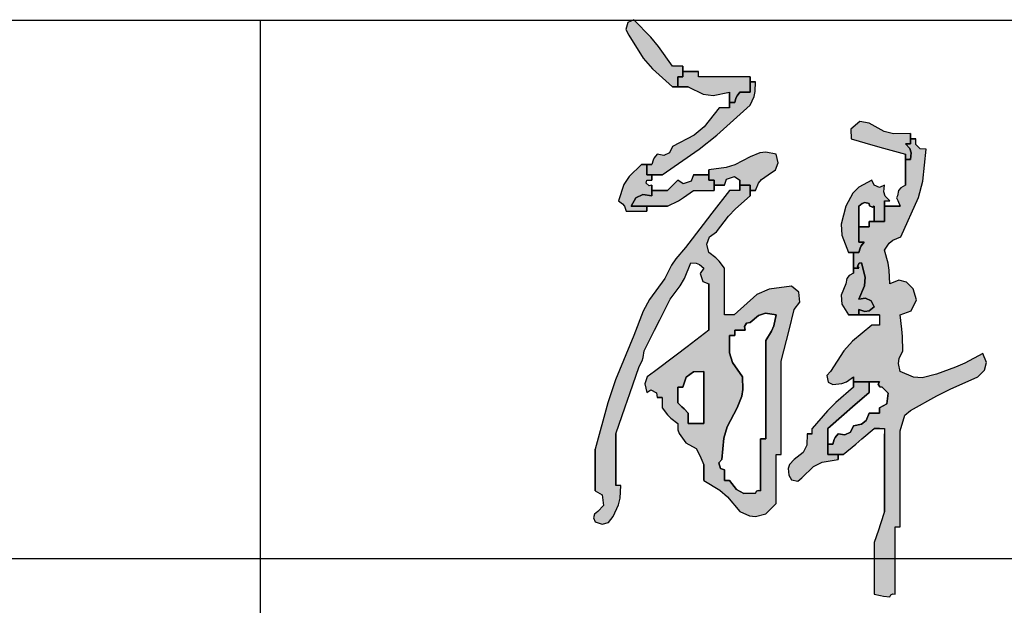
# Model space of a CAD drawing. Extents: x -78886 to 10416, y 72847 to 135847.
# Drawn here: x -51114 to -50382, y 119312 to 119747 of the extents above; entities that cross this region are included whole.
import ezdxf

# ---------------------------------------------------------------- set-up
doc = ezdxf.new("R2010")
doc.units = 0
doc.header["$LTSCALE"] = 1000
doc.layers.add('标题栏', color=3, linetype='Continuous')
doc.layers.add('目录', color=7, linetype='Continuous')

# ---------------------------------------------------------------- blocks, each defined once
blk = doc.blocks.new('标题栏A2')
at = {"layer": '标题栏'}
for points in [[(-7500, 8800), (0, 8800)], [(-2499.2, 8800), (-2499.2, 4800)], [(-2499.2, 8800), (-2499.2, 4800)], [(-7500, 8000), (0, 8000)]]:
    blk.add_lwpolyline(points, dxfattribs=at)
blk = doc.blocks.new('解泉')
h = blk.add_hatch(color=256)
h.dxf.hatch_style = 1
h.paths.add_polyline_path([(680.1, 731.4), (674, 731.4), (670.9, 731.4), (664.7, 731.4), (643.8, 760.8), (632.1, 774.7), (607, 800.7), (598.3, 796.4), (594.9, 786.3), (599.3, 777.6), (621.1, 743.6), (634.6, 727.6), (664.7, 700.7), (672.4, 700.7), (672.4, 716), (675.5, 716), (677, 716), (680.1, 716)])
h.paths.add_polyline_path([(780.1, 716), (749.3, 716), (734, 716), (703.2, 716), (703.2, 719.1), (703.2, 720.7), (703.2, 723.7), (680.1, 723.7), (680.1, 716), (677, 716), (675.5, 716), (672.4, 716), (672.4, 700.7), (687.8, 700.7), (710.2, 689.9), (725, 688.1), (749.3, 693), (749.3, 677.6), (757, 677.6), (758.9, 684.2), (760.5, 687.5), (764.7, 693), (770.9, 693), (774, 693), (780.1, 693)])
h.paths.add_polyline_path([(780.1, 673.7), (786, 686.6), (787.7, 694.2), (787.8, 708.4), (780.1, 708.4), (780.1, 693), (774, 693), (770.9, 693), (764.7, 693), (760.5, 687.5), (758.9, 684.2), (757, 677.6), (749.3, 677.6), (749.3, 669.9), (743.2, 669.9), (740.1, 669.9), (734, 669.9), (711.7, 641.5), (696.6, 629), (664.7, 612.2), (660, 603), (651.8, 598.9), (641.6, 600.7), (637.4, 595.2), (635.8, 591.9), (634, 585.3), (626.3, 585.3), (626.3, 569.9), (649.3, 569.9), (704, 608.3), (730.3, 629.2)])
h = blk.add_hatch(color=256)
h.dxf.hatch_style = 1
h.paths.add_polyline_path([(1018.6, 631.4), (993.2, 630.8), (979.2, 634.4), (957, 646.8), (943.1, 649.5), (929.6, 637.9), (930.1, 623.7), (962.4, 614.3), (978.5, 609.7), (1010.9, 600.7), (1010.9, 593), (1018.6, 593), (1019.7, 602.6), (1017.6, 609), (1010.9, 616), (1014, 616), (1015.5, 616), (1018.6, 616)])
h.paths.add_polyline_path([(1041.7, 608.4), (1033, 608.7), (1026.6, 615), (1026.3, 623.7), (1018.6, 623.7), (1018.6, 616), (1015.5, 616), (1014, 616), (1010.9, 616), (1017.6, 609), (1019.7, 602.6), (1018.6, 593), (1010.9, 593), (1010.9, 554.5), (1004, 551), (1000.8, 546.7), (999.4, 539.1), (997.7, 536.1), (999.8, 531.9), (1003.2, 523.7), (980.1, 523.7), (980.1, 500.7), (964.7, 500.7), (957, 500.7), (957, 497.6), (957, 496), (957, 493), (941.7, 493), (941.7, 469.9), (944.7, 469.9), (946.3, 469.9), (949.4, 469.9), (945.1, 464.4), (943.5, 461.1), (941.7, 454.5), (934, 454.5), (934, 431.4), (941.7, 431.4), (939.9, 434.4), (942.1, 438.7), (945.5, 439.1), (950.9, 418.2), (950, 405.2), (941.7, 385.3), (951.8, 387), (960.1, 382.9), (964.7, 373.7), (957.2, 368.2), (950.6, 367.1), (941.7, 369.9), (941.7, 362.2), (972.4, 362.2), (972.4, 356), (972.4, 353), (972.4, 346.8), (967.8, 346.8), (965.5, 346.8), (960.9, 346.8), (932.5, 323), (919.6, 308.6), (899.4, 277.6), (894.3, 271.6), (896.2, 261.9), (903.2, 258.3), (916.3, 259.9), (923.1, 262.4), (934, 269.9), (934, 262.2), (957, 262.2), (972.4, 262.2), (970.7, 259.2), (972.9, 254.9), (976.3, 254.5), (985.2, 245.8), (983.2, 229.9), (972.4, 223.7), (972.4, 216), (957, 216), (952.4, 205), (945.7, 199.4), (934, 196.8), (929.3, 187.6), (921.1, 183.5), (910.9, 185.3), (906.7, 179.8), (905, 176.5), (903.2, 169.9), (895.5, 169.9), (895.5, 154.5), (910.9, 154.5), (918.6, 154.5), (937, 169.9), (946.3, 177.6), (964.7, 192.9), (980.1, 192.9), (980.1, 69.9), (974, 51.4), (970.9, 42.2), (964.7, 23.7), (964.7, -7.1), (964.7, -22.4), (964.7, -53.2), (973.9, -55.2), (978.5, -55.9), (987.8, -57.1), (989.5, -54.1), (992.1, -52.7), (995.5, -53.2), (995.5, -13.2), (995.5, 6.8), (995.5, 46.8), (998.6, 46.8), (1000.1, 46.8), (1003.2, 46.8), (1003.2, 189.6), (1009.9, 212.9), (1018.6, 219.9), (1057.7, 241.6), (1077.7, 251.7), (1118.6, 269.9), (1128.8, 279.7), (1131.4, 291.3), (1126.3, 304.5), (1099.6, 290.2), (1085.6, 284), (1057.1, 273.7), (1036.1, 268.3), (1023.1, 269.2), (1003.2, 277.6), (1000.8, 289.7), (1001.7, 297.2), (1007.1, 308.3), (1006.5, 329.9), (1005.8, 340.7), (1003.2, 362.2), (1019.4, 368.1), (1027.4, 384.2), (1022.4, 400.7), (1012.6, 410.8), (1001.1, 413.4), (987.8, 408.3), (986.8, 428.6), (985.3, 438.8), (980.1, 458.3), (986.6, 468.5), (992.1, 473), (1004.1, 477.9), (1030.6, 536.5), (1037.1, 560.8)])
h = blk.add_hatch(color=256)
h.dxf.hatch_style = 1
h.paths.add_polyline_path([(634, 554.5), (629.7, 553.6), (625.3, 557.9), (626.3, 562.2), (629.3, 562.2), (630.9, 562.2), (634, 562.2), (634, 569.9), (626.3, 569.9), (626.3, 585.3), (618.6, 585.3), (600, 567.6), (592.3, 555.6), (584, 531.4), (590.3, 527), (593, 523.3), (595.5, 516), (607.8, 516), (614, 516), (626.3, 516), (626.3, 523.7), (603.2, 523.7), (609.9, 535.8), (620.3, 541), (634, 539.1)])
h.paths.add_polyline_path([(695.5, 546.8), (707.8, 546.8), (714, 546.8), (726.3, 546.8), (726.3, 562.2), (723.2, 562.2), (721.7, 562.2), (718.6, 562.2), (718.6, 569.9), (695.5, 569.9), (692.2, 560.7), (680.6, 556.9), (672.4, 562.2), (666.3, 556), (663.2, 553), (657, 546.8), (634, 546.8), (634, 539.1), (620.3, 541), (609.9, 535.8), (603.2, 523.7), (626.3, 523.7), (657, 523.7), (673.2, 531.6), (681, 536.2)])
h.paths.add_polyline_path([(817.8, 577.4), (821.8, 587.9), (818.6, 600.7), (803.4, 603.7), (794.4, 602.8), (780.1, 596.8), (757.1, 585.1), (744.1, 581.1), (718.6, 577.6), (718.6, 562.2), (721.7, 562.2), (723.2, 562.2), (726.3, 562.2), (726.3, 554.5), (741.7, 554.5), (745, 563.6), (756.6, 567.5), (764.7, 562.2), (764.7, 554.5), (780.1, 554.5), (780.1, 546.8), (787.8, 546.8), (792.4, 557.9), (796.9, 563.4), (807, 569.9)])
h = blk.add_hatch(color=256)
h.dxf.hatch_style = 1
h.paths.add_polyline_path([(979, 544.8), (980.1, 554.5), (972.4, 551.5), (964.4, 554.7), (960.9, 562.2), (941.8, 551.8), (932.8, 542.9), (922.4, 523.7), (915.4, 496.9), (916.3, 480.4), (926.3, 454.5), (941.7, 454.5), (943.5, 461.1), (945.1, 464.4), (949.4, 469.9), (946.3, 469.9), (944.7, 469.9), (941.7, 469.9), (941.7, 523.7), (946.6, 527.7), (950.8, 528.8), (957, 527.6), (957.4, 524.2), (961.8, 522), (964.7, 523.7), (964.7, 500.7), (980.1, 500.7), (980.1, 531.4), (983.2, 531.4), (984.7, 531.4), (987.8, 531.4), (981.1, 538.5)])
h = blk.add_hatch(color=256)
h.dxf.hatch_style = 1
h.paths.add_polyline_path([(741.7, 431.4), (733.7, 441.8), (729, 446.6), (718.6, 454.5), (715.4, 467.2), (719.3, 477.8), (730.1, 485.3), (747.8, 508.7), (758, 519.7), (780.1, 539.1), (780.1, 554.5), (764.7, 554.5), (764.7, 546.8), (758.6, 546.8), (755.5, 546.8), (749.3, 546.8), (723.1, 513), (710, 496.1), (684, 462.2), (669.6, 445.3), (663.2, 435.8), (653.2, 416), (630.4, 385), (620.8, 367.4), (607, 331.4), (579.8, 265.3), (568.2, 231.2), (549.3, 162.2), (549.3, 108.3), (549.3, 100.6), (560.1, 94.5), (562.1, 78.5), (553.2, 69.9), (548.3, 65.8), (546.9, 60.3), (549.3, 54.5), (559.9, 50.8), (569.2, 53.4), (576.3, 62.2), (584.1, 79.5), (586.5, 89.3), (587.8, 108.3), (584.7, 108.3), (583.2, 108.3), (580.1, 108.3), (580.1, 139.1), (580.1, 185.3), (593.9, 225.3), (600.8, 245.3), (614.7, 285.3), (619.4, 293.8), (621, 298.7), (622.4, 308.3), (637.8, 339.1), (645.5, 354.5), (660.9, 385.3), (676, 404.9), (682.4, 416.1), (691.7, 439.1), (699.9, 438.6), (704.5, 436.7), (710.9, 431.4), (705.6, 423.3), (709.4, 411.7), (718.6, 408.3), (718.6, 346.8), (718.6, 339.1), (686.2, 314.6), (670.1, 302.3), (637.8, 277.6), (627, 270.1), (623.1, 259.5), (626.3, 246.8), (632.2, 250.3), (640.9, 245.9), (641.6, 239.1), (649.3, 239.1), (649.3, 223.7), (657.3, 213.3), (662, 208.6), (672.4, 200.6), (672.6, 190.9), (674.4, 185.5), (684.2, 171.9), (699.8, 163.2), (705.1, 152.7), (710.9, 139.1), (710.9, 116), (735.1, 101.3), (746.5, 91.6), (764.7, 69.9), (778.8, 63.5), (788.1, 62.5), (803.2, 66), (809.3, 72.2), (812.4, 75.3), (818.6, 81.4), (818.6, 110.6), (818.6, 125.3), (818.6, 154.5), (821.7, 154.5), (823.2, 154.5), (826.3, 154.5), (826.3, 209.9), (826.3, 237.6), (826.3, 293), (834.3, 323.7), (838.1, 339), (845.5, 369.9), (854, 380.9), (852.4, 395.6), (841.7, 404.5), (808.2, 400.4), (790, 392.2), (756, 362.2), (741.7, 362.2)])
h.paths.add_polyline_path([(774.7, 349.4), (780.1, 350.6), (792.2, 361.2), (802.7, 364.4), (818.6, 362.2), (815.3, 345.9), (812, 337.7), (803.2, 323.7), (803.2, 265.3), (803.2, 236), (803.2, 177.6), (800.1, 177.6), (798.6, 177.6), (795.5, 177.6), (795.5, 146.8), (795.5, 131.4), (795.5, 100.6), (792.1, 101.1), (789.5, 99.8), (787.8, 96.8), (770.6, 96.7), (759.6, 102.2), (749.3, 116), (741.7, 116), (741.7, 131.4), (735.7, 133.6), (733.6, 142.1), (737.8, 146.8), (740.9, 178.8), (745.9, 195.3), (760.9, 223.7), (767.5, 241.2), (769.2, 251.2), (768.6, 269.9), (753.8, 291), (749.2, 305.6), (749.3, 331.4), (752.4, 331.4), (754, 331.4), (757, 331.4), (757, 339.1), (772.4, 339.1), (771.5, 344.6)], flags=16)
h.paths.add_polyline_path([(710.9, 277.6), (710.9, 246.8), (710.9, 231.4), (710.9, 200.6), (687.8, 200.6), (687.8, 216), (681.7, 222.2), (678.6, 225.3), (672.4, 231.4), (672.4, 254.5), (680.1, 254.5), (684.6, 269.2), (695.5, 277.4)], flags=16)
h = blk.add_hatch(color=256)
h.dxf.hatch_style = 1
h.paths.add_polyline_path([(934, 423.7), (927.1, 420.3), (923.8, 415.9), (922.4, 408.3), (915.3, 391.2), (916.4, 377.9), (926.3, 362.2), (941.7, 362.2), (941.7, 369.9), (950.6, 367.1), (957.2, 368.2), (964.7, 373.7), (960.1, 382.9), (951.8, 387), (941.7, 385.3), (950, 405.2), (950.9, 418.2), (945.5, 439.1), (942.1, 438.7), (939.9, 434.4), (941.7, 431.4), (934, 431.4)])
h = blk.add_hatch(color=256)
h.dxf.hatch_style = 1
h.paths.add_polyline_path([(907.6, 231.8), (895.2, 219.3), (872.4, 192.9), (872.4, 185.3), (864.7, 185.3), (864.5, 168.1), (859.1, 157.3), (845.5, 146.8), (838.7, 139.8), (836.6, 133.4), (837.8, 123.7), (841.3, 116.7), (851.1, 114.7), (857, 119.9), (874.3, 136.7), (887.1, 143.1), (910.9, 146.8), (910.9, 154.5), (895.5, 154.5), (895.5, 185.3), (895.5, 192.9), (920.1, 214.5), (932.4, 225.3), (957, 246.8), (957, 262.2), (934, 262.2), (934, 254.5)])
for p, q in [((598.3, 796.4), (594.9, 786.3)), ((607, 800.7), (598.3, 796.4)), ((632.1, 774.7), (607, 800.7)), ((594.9, 786.3), (599.3, 777.6)), ((599.3, 777.6), (621.1, 743.6)), ((643.8, 760.8), (632.1, 774.7)), ((664.7, 731.4), (643.8, 760.8)), ((621.1, 743.6), (634.6, 727.6)), ((634.6, 727.6), (664.7, 700.7)), ((670.9, 731.4), (664.7, 731.4)), ((674, 731.4), (670.9, 731.4)), ((680.1, 731.4), (674, 731.4)), ((680.1, 716), (680.1, 731.4)), ((680.1, 731.4), (680.1, 716)), ((680.1, 716), (680.1, 731.4)), ((703.2, 723.7), (680.1, 723.7)), ((680.1, 723.7), (703.2, 723.7)), ((703.2, 723.7), (680.1, 723.7)), ((680.1, 723.7), (680.1, 716)), ((680.1, 716), (680.1, 723.7)), ((680.1, 723.7), (680.1, 716)), ((703.2, 720.7), (703.2, 723.7)), ((703.2, 719.1), (703.2, 720.7)), ((703.2, 716), (703.2, 719.1)), ((675.5, 716), (672.4, 716)), ((672.4, 716), (672.4, 700.7)), ((672.4, 700.7), (672.4, 716)), ((672.4, 716), (672.4, 700.7)), ((672.4, 700.7), (672.4, 716)), ((672.4, 716), (672.4, 700.7)), ((672.4, 700.7), (672.4, 716)), ((672.4, 716), (675.5, 716)), ((677, 716), (675.5, 716)), ((675.5, 716), (677, 716)), ((680.1, 716), (677, 716)), ((677, 716), (680.1, 716)), ((734, 716), (703.2, 716)), ((749.3, 716), (734, 716)), ((780.1, 716), (749.3, 716)), ((780.1, 693), (780.1, 716)), ((780.1, 716), (780.1, 693)), ((780.1, 693), (780.1, 716)), ((787.8, 708.4), (780.1, 708.4)), ((780.1, 708.4), (787.8, 708.4)), ((787.8, 708.4), (780.1, 708.4)), ((780.1, 708.4), (780.1, 693)), ((780.1, 693), (780.1, 708.4)), ((780.1, 708.4), (780.1, 693)), ((787.7, 694.2), (787.8, 708.4)), ((664.7, 700.7), (672.4, 700.7)), ((672.4, 700.7), (664.7, 700.7)), ((664.7, 700.7), (672.4, 700.7)), ((672.4, 700.7), (687.8, 700.7)), ((687.8, 700.7), (672.4, 700.7)), ((672.4, 700.7), (687.8, 700.7)), ((687.8, 700.7), (710.2, 689.9)), ((710.2, 689.9), (725, 688.1)), ((725, 688.1), (749.3, 693)), ((749.3, 693), (749.3, 677.6)), ((749.3, 677.6), (749.3, 693)), ((749.3, 693), (749.3, 677.6)), ((764.7, 693), (760.5, 687.5)), ((760.5, 687.5), (764.7, 693)), ((770.9, 693), (764.7, 693)), ((764.7, 693), (770.9, 693)), ((774, 693), (770.9, 693)), ((770.9, 693), (774, 693)), ((780.1, 693), (774, 693)), ((774, 693), (780.1, 693)), ((786, 686.6), (787.7, 694.2)), ((757, 677.6), (749.3, 677.6)), ((749.3, 677.6), (757, 677.6)), ((757, 677.6), (749.3, 677.6)), ((749.3, 677.6), (749.3, 669.9)), ((749.3, 669.9), (749.3, 677.6)), ((749.3, 677.6), (749.3, 669.9)), ((749.3, 677.6), (757, 677.6)), ((757, 677.6), (749.3, 677.6)), ((749.3, 677.6), (757, 677.6)), ((758.9, 684.2), (757, 677.6)), ((757, 677.6), (758.9, 684.2)), ((760.5, 687.5), (758.9, 684.2)), ((758.9, 684.2), (760.5, 687.5)), ((780.1, 673.7), (786, 686.6)), ((734, 669.9), (711.7, 641.5)), ((730.3, 629.2), (780.1, 673.7)), ((740.1, 669.9), (734, 669.9)), ((743.2, 669.9), (740.1, 669.9)), ((749.3, 669.9), (743.2, 669.9)), ((943.1, 649.5), (929.6, 637.9)), ((957, 646.8), (943.1, 649.5)), ((979.2, 634.4), (957, 646.8)), ((711.7, 641.5), (696.6, 629)), ((929.6, 637.9), (930.1, 623.7)), ((993.2, 630.8), (979.2, 634.4)), ((1018.6, 631.4), (993.2, 630.8)), ((1018.6, 616), (1018.6, 631.4)), ((1018.6, 631.4), (1018.6, 616)), ((1018.6, 616), (1018.6, 631.4)), ((696.6, 629), (664.7, 612.2)), ((704, 608.3), (730.3, 629.2)), ((930.1, 623.7), (962.4, 614.3)), ((1014, 616), (1010.9, 616)), ((1010.9, 616), (1017.6, 609)), ((1017.6, 609), (1010.9, 616)), ((1010.9, 616), (1014, 616)), ((1015.5, 616), (1014, 616)), ((1014, 616), (1015.5, 616)), ((1018.6, 616), (1015.5, 616)), ((1015.5, 616), (1018.6, 616)), ((1026.3, 623.7), (1018.6, 623.7)), ((1018.6, 623.7), (1026.3, 623.7)), ((1026.3, 623.7), (1018.6, 623.7)), ((1018.6, 623.7), (1018.6, 616)), ((1018.6, 616), (1018.6, 623.7)), ((1018.6, 623.7), (1018.6, 616)), ((1026.6, 615), (1026.3, 623.7)), ((641.6, 600.7), (637.4, 595.2)), ((651.8, 598.9), (641.6, 600.7)), ((649.3, 569.9), (704, 608.3)), ((660, 603), (651.8, 598.9)), ((664.7, 612.2), (660, 603)), ((794.4, 602.8), (780.1, 596.8)), ((803.4, 603.7), (794.4, 602.8)), ((818.6, 600.7), (803.4, 603.7)), ((821.8, 587.9), (818.6, 600.7)), ((962.4, 614.3), (978.5, 609.7)), ((978.5, 609.7), (1010.9, 600.7)), ((1010.9, 600.7), (1010.9, 593)), ((1010.9, 593), (1010.9, 600.7)), ((1010.9, 600.7), (1010.9, 593)), ((1017.6, 609), (1019.7, 602.6)), ((1019.7, 602.6), (1017.6, 609)), ((1019.7, 602.6), (1018.6, 593)), ((1018.6, 593), (1019.7, 602.6)), ((1033, 608.7), (1026.6, 615)), ((1041.7, 608.4), (1033, 608.7)), ((1037.1, 560.8), (1041.7, 608.4)), ((635.8, 591.9), (634, 585.3)), ((637.4, 595.2), (635.8, 591.9)), ((780.1, 596.8), (757.1, 585.1)), ((817.8, 577.4), (821.8, 587.9)), ((1018.6, 593), (1010.9, 593)), ((1010.9, 593), (1018.6, 593)), ((1018.6, 593), (1010.9, 593)), ((1010.9, 593), (1010.9, 554.5)), ((1010.9, 554.5), (1010.9, 593)), ((1010.9, 593), (1010.9, 554.5)), ((1010.9, 593), (1018.6, 593)), ((1018.6, 593), (1010.9, 593)), ((1010.9, 593), (1018.6, 593)), ((618.6, 585.3), (600, 567.6)), ((626.3, 585.3), (618.6, 585.3)), ((618.6, 585.3), (626.3, 585.3)), ((626.3, 585.3), (618.6, 585.3)), ((626.3, 569.9), (626.3, 585.3)), ((626.3, 585.3), (626.3, 569.9)), ((626.3, 569.9), (626.3, 585.3)), ((634, 585.3), (626.3, 585.3)), ((626.3, 585.3), (634, 585.3)), ((634, 585.3), (626.3, 585.3)), ((626.3, 585.3), (626.3, 569.9)), ((626.3, 569.9), (626.3, 585.3)), ((626.3, 585.3), (626.3, 569.9)), ((744.1, 581.1), (718.6, 577.6)), ((718.6, 577.6), (718.6, 562.2)), ((718.6, 562.2), (718.6, 577.6)), ((718.6, 577.6), (718.6, 562.2)), ((757.1, 585.1), (744.1, 581.1)), ((807, 569.9), (817.8, 577.4)), ((600, 567.6), (592.3, 555.6)), ((625.3, 557.9), (626.3, 562.2)), ((629.7, 553.6), (625.3, 557.9)), ((634, 569.9), (626.3, 569.9)), ((626.3, 569.9), (634, 569.9)), ((634, 569.9), (626.3, 569.9)), ((626.3, 569.9), (649.3, 569.9)), ((649.3, 569.9), (626.3, 569.9)), ((626.3, 569.9), (649.3, 569.9)), ((626.3, 562.2), (629.3, 562.2)), ((629.3, 562.2), (630.9, 562.2)), ((630.9, 562.2), (634, 562.2)), ((634, 562.2), (634, 569.9)), ((634, 569.9), (634, 562.2)), ((634, 562.2), (634, 569.9)), ((672.4, 562.2), (666.3, 556)), ((680.6, 556.9), (672.4, 562.2)), ((692.2, 560.7), (680.6, 556.9)), ((695.5, 569.9), (692.2, 560.7)), ((718.6, 569.9), (695.5, 569.9)), ((695.5, 569.9), (718.6, 569.9)), ((718.6, 569.9), (695.5, 569.9)), ((718.6, 562.2), (718.6, 569.9)), ((718.6, 569.9), (718.6, 562.2)), ((718.6, 562.2), (718.6, 569.9)), ((718.6, 562.2), (721.7, 562.2)), ((721.7, 562.2), (718.6, 562.2)), ((721.7, 562.2), (723.2, 562.2)), ((723.2, 562.2), (721.7, 562.2)), ((723.2, 562.2), (726.3, 562.2)), ((726.3, 562.2), (723.2, 562.2)), ((726.3, 562.2), (726.3, 554.5)), ((726.3, 554.5), (726.3, 562.2)), ((726.3, 562.2), (726.3, 554.5)), ((726.3, 546.8), (726.3, 562.2)), ((726.3, 562.2), (726.3, 546.8)), ((726.3, 546.8), (726.3, 562.2)), ((741.7, 554.5), (745, 563.6)), ((745, 563.6), (756.6, 567.5)), ((756.6, 567.5), (764.7, 562.2)), ((764.7, 562.2), (764.7, 554.5)), ((764.7, 554.5), (764.7, 562.2)), ((764.7, 562.2), (764.7, 554.5)), ((787.8, 546.8), (792.4, 557.9)), ((792.4, 557.9), (796.9, 563.4)), ((796.9, 563.4), (807, 569.9)), ((960.9, 562.2), (941.8, 551.8)), ((964.4, 554.7), (960.9, 562.2)), ((1030.6, 536.5), (1037.1, 560.8)), ((592.3, 555.6), (584, 531.4)), ((634, 554.5), (629.7, 553.6)), ((634, 539.1), (634, 554.5)), ((634, 554.5), (634, 539.1)), ((634, 539.1), (634, 554.5)), ((657, 546.8), (634, 546.8)), ((634, 546.8), (657, 546.8)), ((657, 546.8), (634, 546.8)), ((634, 546.8), (634, 539.1)), ((634, 539.1), (634, 546.8)), ((634, 546.8), (634, 539.1)), ((663.2, 553), (657, 546.8)), ((666.3, 556), (663.2, 553)), ((681, 536.2), (695.5, 546.8)), ((695.5, 546.8), (707.8, 546.8)), ((707.8, 546.8), (714, 546.8)), ((714, 546.8), (726.3, 546.8)), ((749.3, 546.8), (723.1, 513)), ((726.3, 554.5), (741.7, 554.5)), ((741.7, 554.5), (726.3, 554.5)), ((726.3, 554.5), (741.7, 554.5)), ((755.5, 546.8), (749.3, 546.8)), ((758.6, 546.8), (755.5, 546.8)), ((764.7, 546.8), (758.6, 546.8)), ((780.1, 554.5), (764.7, 554.5)), ((764.7, 554.5), (780.1, 554.5)), ((780.1, 554.5), (764.7, 554.5)), ((764.7, 554.5), (764.7, 546.8)), ((764.7, 546.8), (764.7, 554.5)), ((764.7, 554.5), (764.7, 546.8)), ((764.7, 554.5), (780.1, 554.5)), ((780.1, 554.5), (764.7, 554.5)), ((764.7, 554.5), (780.1, 554.5)), ((780.1, 539.1), (780.1, 554.5)), ((780.1, 554.5), (780.1, 539.1)), ((780.1, 539.1), (780.1, 554.5)), ((780.1, 554.5), (780.1, 546.8)), ((780.1, 546.8), (780.1, 554.5)), ((780.1, 554.5), (780.1, 546.8)), ((780.1, 546.8), (787.8, 546.8)), ((787.8, 546.8), (780.1, 546.8)), ((780.1, 546.8), (787.8, 546.8)), ((932.8, 542.9), (922.4, 523.7)), ((941.8, 551.8), (932.8, 542.9)), ((972.4, 551.5), (964.4, 554.7)), ((980.1, 554.5), (972.4, 551.5)), ((979, 544.8), (980.1, 554.5)), ((981.1, 538.5), (979, 544.8)), ((1000.8, 546.7), (999.4, 539.1)), ((1004, 551), (1000.8, 546.7)), ((1010.9, 554.5), (1004, 551)), ((584, 531.4), (590.3, 527)), ((609.9, 535.8), (603.2, 523.7)), ((603.2, 523.7), (609.9, 535.8)), ((620.3, 541), (609.9, 535.8)), ((609.9, 535.8), (620.3, 541)), ((634, 539.1), (620.3, 541)), ((620.3, 541), (634, 539.1)), ((657, 523.7), (673.2, 531.6)), ((673.2, 531.6), (681, 536.2)), ((758, 519.7), (780.1, 539.1)), ((941.7, 523.7), (946.6, 527.7)), ((946.6, 527.7), (941.7, 523.7)), ((946.6, 527.7), (950.8, 528.8)), ((950.8, 528.8), (946.6, 527.7)), ((950.8, 528.8), (957, 527.6)), ((957, 527.6), (950.8, 528.8)), ((957, 527.6), (957.4, 524.2)), ((957.4, 524.2), (957, 527.6)), ((980.1, 500.7), (980.1, 531.4)), ((980.1, 531.4), (980.1, 500.7)), ((980.1, 500.7), (980.1, 531.4)), ((980.1, 531.4), (983.2, 531.4)), ((987.8, 531.4), (981.1, 538.5)), ((983.2, 531.4), (984.7, 531.4)), ((984.7, 531.4), (987.8, 531.4)), ((999.4, 539.1), (997.7, 536.1)), ((997.7, 536.1), (999.8, 531.9)), ((999.8, 531.9), (1003.2, 523.7)), ((1004.1, 477.9), (1030.6, 536.5)), ((590.3, 527), (593, 523.3)), ((593, 523.3), (595.5, 516)), ((595.5, 516), (607.8, 516)), ((603.2, 523.7), (657, 523.7)), ((657, 523.7), (603.2, 523.7)), ((603.2, 523.7), (657, 523.7)), ((626.3, 523.7), (603.2, 523.7)), ((603.2, 523.7), (626.3, 523.7)), ((626.3, 523.7), (603.2, 523.7)), ((607.8, 516), (614, 516)), ((614, 516), (626.3, 516)), ((626.3, 516), (626.3, 523.7)), ((626.3, 523.7), (626.3, 516)), ((626.3, 516), (626.3, 523.7)), ((723.1, 513), (710, 496.1)), ((747.8, 508.7), (758, 519.7)), ((922.4, 523.7), (915.4, 496.9)), ((941.7, 469.9), (941.7, 523.7)), ((941.7, 523.7), (941.7, 469.9)), ((941.7, 469.9), (941.7, 523.7)), ((941.7, 523.7), (941.7, 493)), ((941.7, 493), (941.7, 523.7)), ((941.7, 523.7), (941.7, 493)), ((957.4, 524.2), (961.8, 522)), ((961.8, 522), (957.4, 524.2)), ((961.8, 522), (964.7, 523.7)), ((964.7, 523.7), (961.8, 522)), ((964.7, 523.7), (964.7, 500.7)), ((964.7, 500.7), (964.7, 523.7)), ((964.7, 523.7), (964.7, 500.7)), ((964.7, 500.7), (964.7, 523.7)), ((964.7, 523.7), (964.7, 500.7)), ((964.7, 500.7), (964.7, 523.7)), ((1003.2, 523.7), (980.1, 523.7)), ((980.1, 523.7), (1003.2, 523.7)), ((1003.2, 523.7), (980.1, 523.7)), ((980.1, 523.7), (980.1, 500.7)), ((980.1, 500.7), (980.1, 523.7)), ((980.1, 523.7), (980.1, 500.7)), ((730.1, 485.3), (747.8, 508.7)), ((980.1, 500.7), (957, 500.7)), ((957, 500.7), (980.1, 500.7)), ((980.1, 500.7), (957, 500.7)), ((957, 500.7), (957, 497.6)), ((957, 497.6), (957, 500.7)), ((957, 500.7), (964.7, 500.7)), ((964.7, 500.7), (957, 500.7)), ((957, 500.7), (964.7, 500.7)), ((964.7, 500.7), (980.1, 500.7)), ((980.1, 500.7), (964.7, 500.7)), ((964.7, 500.7), (980.1, 500.7)), ((710, 496.1), (684, 462.2)), ((719.3, 477.8), (730.1, 485.3)), ((915.4, 496.9), (916.3, 480.4)), ((957, 493), (941.7, 493)), ((941.7, 493), (957, 493)), ((957, 493), (941.7, 493)), ((941.7, 493), (941.7, 469.9)), ((941.7, 469.9), (941.7, 493)), ((941.7, 493), (941.7, 469.9)), ((941.7, 493), (957, 493)), ((957, 493), (941.7, 493)), ((941.7, 493), (957, 493)), ((957, 497.6), (957, 496)), ((957, 496), (957, 497.6)), ((957, 496), (957, 493)), ((957, 493), (957, 496)), ((715.4, 467.2), (719.3, 477.8)), ((916.3, 480.4), (926.3, 454.5)), ((941.7, 469.9), (944.7, 469.9)), ((944.7, 469.9), (941.7, 469.9)), ((944.7, 469.9), (946.3, 469.9)), ((946.3, 469.9), (944.7, 469.9)), ((949.4, 469.9), (945.1, 464.4)), ((945.1, 464.4), (949.4, 469.9)), ((946.3, 469.9), (949.4, 469.9)), ((949.4, 469.9), (946.3, 469.9)), ((986.6, 468.5), (992.1, 473)), ((992.1, 473), (1004.1, 477.9)), ((684, 462.2), (669.6, 445.3)), ((718.6, 454.5), (715.4, 467.2)), ((729, 446.6), (718.6, 454.5)), ((926.3, 454.5), (941.7, 454.5)), ((941.7, 454.5), (926.3, 454.5)), ((926.3, 454.5), (941.7, 454.5)), ((941.7, 454.5), (934, 454.5)), ((934, 454.5), (941.7, 454.5)), ((941.7, 454.5), (934, 454.5)), ((934, 454.5), (934, 431.4)), ((934, 431.4), (934, 454.5)), ((934, 454.5), (934, 431.4)), ((943.5, 461.1), (941.7, 454.5)), ((941.7, 454.5), (943.5, 461.1)), ((945.1, 464.4), (943.5, 461.1)), ((943.5, 461.1), (945.1, 464.4)), ((980.1, 458.3), (986.6, 468.5)), ((985.3, 438.8), (980.1, 458.3)), ((669.6, 445.3), (663.2, 435.8)), ((733.7, 441.8), (729, 446.6)), ((741.7, 431.4), (733.7, 441.8)), ((663.2, 435.8), (653.2, 416)), ((682.4, 416.1), (691.7, 439.1)), ((691.7, 439.1), (699.9, 438.6)), ((699.9, 438.6), (704.5, 436.7)), ((704.5, 436.7), (710.9, 431.4)), ((710.9, 431.4), (705.6, 423.3)), ((741.7, 362.2), (741.7, 431.4)), ((934, 431.4), (941.7, 431.4)), ((941.7, 431.4), (934, 431.4)), ((934, 431.4), (941.7, 431.4)), ((941.7, 431.4), (934, 431.4)), ((934, 431.4), (941.7, 431.4)), ((941.7, 431.4), (934, 431.4)), ((934, 431.4), (934, 423.7)), ((934, 423.7), (934, 431.4)), ((934, 431.4), (934, 423.7)), ((939.9, 434.4), (942.1, 438.7)), ((942.1, 438.7), (939.9, 434.4)), ((941.7, 431.4), (939.9, 434.4)), ((939.9, 434.4), (941.7, 431.4)), ((942.1, 438.7), (945.5, 439.1)), ((945.5, 439.1), (942.1, 438.7)), ((945.5, 439.1), (950.9, 418.2)), ((950.9, 418.2), (945.5, 439.1)), ((986.8, 428.6), (985.3, 438.8)), ((987.8, 408.3), (986.8, 428.6)), ((653.2, 416), (630.4, 385)), ((676, 404.9), (682.4, 416.1)), ((705.6, 423.3), (709.4, 411.7)), ((709.4, 411.7), (718.6, 408.3)), ((923.8, 415.9), (922.4, 408.3)), ((927.1, 420.3), (923.8, 415.9)), ((934, 423.7), (927.1, 420.3)), ((950.9, 418.2), (950, 405.2)), ((950, 405.2), (950.9, 418.2)), ((1001.1, 413.4), (987.8, 408.3)), ((1012.6, 410.8), (1001.1, 413.4)), ((1022.4, 400.7), (1012.6, 410.8)), ((660.9, 385.3), (676, 404.9)), ((718.6, 408.3), (718.6, 346.8)), ((718.6, 346.8), (718.6, 408.3)), ((718.6, 408.3), (718.6, 346.8)), ((808.2, 400.4), (790, 392.2)), ((841.7, 404.5), (808.2, 400.4)), ((852.4, 395.6), (841.7, 404.5)), ((854, 380.9), (852.4, 395.6)), ((922.4, 408.3), (915.3, 391.2)), ((950, 405.2), (941.7, 385.3)), ((941.7, 385.3), (950, 405.2)), ((1027.4, 384.2), (1022.4, 400.7)), ((630.4, 385), (620.8, 367.4)), ((645.5, 354.5), (660.9, 385.3)), ((790, 392.2), (756, 362.2)), ((845.5, 369.9), (854, 380.9)), ((915.3, 391.2), (916.4, 377.9)), ((941.7, 385.3), (951.8, 387)), ((951.8, 387), (941.7, 385.3)), ((951.8, 387), (960.1, 382.9)), ((960.1, 382.9), (951.8, 387)), ((960.1, 382.9), (964.7, 373.7)), ((964.7, 373.7), (960.1, 382.9)), ((1019.4, 368.1), (1027.4, 384.2)), ((620.8, 367.4), (607, 331.4)), ((838.1, 339), (845.5, 369.9)), ((916.4, 377.9), (926.3, 362.2)), ((950.6, 367.1), (941.7, 369.9)), ((941.7, 369.9), (941.7, 362.2)), ((941.7, 362.2), (941.7, 369.9)), ((941.7, 369.9), (941.7, 362.2)), ((941.7, 362.2), (941.7, 369.9)), ((941.7, 369.9), (941.7, 362.2)), ((941.7, 362.2), (941.7, 369.9)), ((941.7, 369.9), (950.6, 367.1)), ((957.2, 368.2), (950.6, 367.1)), ((950.6, 367.1), (957.2, 368.2)), ((964.7, 373.7), (957.2, 368.2)), ((957.2, 368.2), (964.7, 373.7)), ((1003.2, 362.2), (1019.4, 368.1)), ((637.8, 339.1), (645.5, 354.5)), ((756, 362.2), (741.7, 362.2)), ((780.1, 350.6), (792.2, 361.2)), ((792.2, 361.2), (780.1, 350.6)), ((792.2, 361.2), (802.7, 364.4)), ((802.7, 364.4), (792.2, 361.2)), ((802.7, 364.4), (818.6, 362.2)), ((818.6, 362.2), (802.7, 364.4)), ((818.6, 362.2), (815.3, 345.9)), ((815.3, 345.9), (818.6, 362.2)), ((926.3, 362.2), (941.7, 362.2)), ((941.7, 362.2), (926.3, 362.2)), ((926.3, 362.2), (941.7, 362.2)), ((941.7, 362.2), (972.4, 362.2)), ((972.4, 362.2), (941.7, 362.2)), ((941.7, 362.2), (972.4, 362.2)), ((972.4, 362.2), (972.4, 356)), ((972.4, 356), (972.4, 353)), ((972.4, 353), (972.4, 346.8)), ((1005.8, 340.7), (1003.2, 362.2)), ((622.4, 308.3), (637.8, 339.1)), ((718.6, 339.1), (686.2, 314.6)), ((718.6, 346.8), (718.6, 339.1)), ((718.6, 339.1), (718.6, 346.8)), ((718.6, 346.8), (718.6, 339.1)), ((757, 331.4), (757, 339.1)), ((757, 339.1), (757, 331.4)), ((757, 331.4), (757, 339.1)), ((772.4, 339.1), (757, 339.1)), ((757, 339.1), (772.4, 339.1)), ((772.4, 339.1), (757, 339.1)), ((757, 339.1), (757, 331.4)), ((757, 331.4), (757, 339.1)), ((757, 339.1), (757, 331.4)), ((771.5, 344.6), (774.7, 349.4)), ((774.7, 349.4), (771.5, 344.6)), ((772.4, 339.1), (771.5, 344.6)), ((771.5, 344.6), (772.4, 339.1)), ((774.7, 349.4), (780.1, 350.6)), ((780.1, 350.6), (774.7, 349.4)), ((812, 337.7), (803.2, 323.7)), ((803.2, 323.7), (812, 337.7)), ((815.3, 345.9), (812, 337.7)), ((812, 337.7), (815.3, 345.9)), ((834.3, 323.7), (838.1, 339)), ((960.9, 346.8), (932.5, 323)), ((965.5, 346.8), (960.9, 346.8)), ((967.8, 346.8), (965.5, 346.8)), ((972.4, 346.8), (967.8, 346.8)), ((1006.5, 329.9), (1005.8, 340.7)), ((607, 331.4), (579.8, 265.3)), ((749.2, 305.6), (749.3, 331.4)), ((749.3, 331.4), (749.2, 305.6)), ((749.3, 331.4), (752.4, 331.4)), ((752.4, 331.4), (749.3, 331.4)), ((752.4, 331.4), (754, 331.4)), ((754, 331.4), (752.4, 331.4)), ((754, 331.4), (757, 331.4)), ((757, 331.4), (754, 331.4)), ((803.2, 323.7), (803.2, 265.3)), ((803.2, 265.3), (803.2, 323.7)), ((826.3, 293), (834.3, 323.7)), ((932.5, 323), (919.6, 308.6)), ((1007.1, 308.3), (1006.5, 329.9)), ((621, 298.7), (622.4, 308.3)), ((686.2, 314.6), (670.1, 302.3)), ((919.6, 308.6), (899.4, 277.6)), ((1001.7, 297.2), (1007.1, 308.3)), ((614.7, 285.3), (619.4, 293.8)), ((619.4, 293.8), (621, 298.7)), ((670.1, 302.3), (637.8, 277.6)), ((753.8, 291), (749.2, 305.6)), ((749.2, 305.6), (753.8, 291)), ((826.3, 237.6), (826.3, 293)), ((1000.8, 289.7), (1001.7, 297.2)), ((1126.3, 304.5), (1099.6, 290.2)), ((1131.4, 291.3), (1126.3, 304.5)), ((600.8, 245.3), (614.7, 285.3)), ((768.6, 269.9), (753.8, 291)), ((753.8, 291), (768.6, 269.9)), ((1003.2, 277.6), (1000.8, 289.7)), ((1085.6, 284), (1057.1, 273.7)), ((1099.6, 290.2), (1085.6, 284)), ((1118.6, 269.9), (1128.8, 279.7)), ((1128.8, 279.7), (1131.4, 291.3)), ((579.8, 265.3), (568.2, 231.2)), ((627, 270.1), (623.1, 259.5)), ((637.8, 277.6), (627, 270.1)), ((680.1, 254.5), (684.6, 269.2)), ((684.6, 269.2), (680.1, 254.5)), ((684.6, 269.2), (695.5, 277.4)), ((695.5, 277.4), (684.6, 269.2)), ((695.5, 277.4), (710.9, 277.6)), ((710.9, 277.6), (695.5, 277.4)), ((710.9, 277.6), (710.9, 246.8)), ((710.9, 246.8), (710.9, 277.6)), ((769.2, 251.2), (768.6, 269.9)), ((768.6, 269.9), (769.2, 251.2)), ((803.2, 265.3), (803.2, 236)), ((803.2, 236), (803.2, 265.3)), ((899.4, 277.6), (894.3, 271.6)), ((894.3, 271.6), (896.2, 261.9)), ((923.1, 262.4), (934, 269.9)), ((934, 269.9), (934, 262.2)), ((934, 262.2), (934, 269.9)), ((934, 269.9), (934, 262.2)), ((1023.1, 269.2), (1003.2, 277.6)), ((1036.1, 268.3), (1023.1, 269.2)), ((1057.1, 273.7), (1036.1, 268.3)), ((1077.7, 251.7), (1118.6, 269.9)), ((623.1, 259.5), (626.3, 246.8)), ((626.3, 246.8), (632.2, 250.3)), ((632.2, 250.3), (640.9, 245.9)), ((672.4, 231.4), (672.4, 254.5)), ((672.4, 254.5), (672.4, 231.4)), ((672.4, 231.4), (672.4, 254.5)), ((680.1, 254.5), (672.4, 254.5)), ((672.4, 254.5), (680.1, 254.5)), ((680.1, 254.5), (672.4, 254.5)), ((672.4, 254.5), (672.4, 231.4)), ((672.4, 231.4), (672.4, 254.5)), ((672.4, 254.5), (672.4, 231.4)), ((767.5, 241.2), (769.2, 251.2)), ((769.2, 251.2), (767.5, 241.2)), ((896.2, 261.9), (903.2, 258.3)), ((903.2, 258.3), (916.3, 259.9)), ((934, 254.5), (907.6, 231.8)), ((916.3, 259.9), (923.1, 262.4)), ((934, 262.2), (972.4, 262.2)), ((972.4, 262.2), (934, 262.2)), ((934, 262.2), (972.4, 262.2)), ((957, 262.2), (934, 262.2)), ((934, 262.2), (957, 262.2)), ((957, 262.2), (934, 262.2)), ((934, 262.2), (934, 254.5)), ((934, 254.5), (934, 262.2)), ((934, 262.2), (934, 254.5)), ((957, 246.8), (957, 262.2)), ((957, 262.2), (957, 246.8)), ((957, 246.8), (957, 262.2)), ((972.4, 262.2), (957, 262.2)), ((957, 262.2), (972.4, 262.2)), ((972.4, 262.2), (957, 262.2)), ((957, 262.2), (957, 246.8)), ((957, 246.8), (957, 262.2)), ((957, 262.2), (957, 246.8)), ((972.4, 262.2), (970.7, 259.2)), ((970.7, 259.2), (972.4, 262.2)), ((970.7, 259.2), (972.9, 254.9)), ((972.9, 254.9), (970.7, 259.2)), ((972.9, 254.9), (976.3, 254.5)), ((976.3, 254.5), (972.9, 254.9)), ((976.3, 254.5), (985.2, 245.8)), ((985.2, 245.8), (976.3, 254.5)), ((1057.7, 241.6), (1077.7, 251.7)), ((593.9, 225.3), (600.8, 245.3)), ((640.9, 245.9), (641.6, 239.1)), ((641.6, 239.1), (649.3, 239.1)), ((649.3, 239.1), (641.6, 239.1)), ((641.6, 239.1), (649.3, 239.1)), ((649.3, 239.1), (649.3, 223.7)), ((710.9, 246.8), (710.9, 231.4)), ((710.9, 231.4), (710.9, 246.8)), ((760.9, 223.7), (767.5, 241.2)), ((767.5, 241.2), (760.9, 223.7)), ((803.2, 236), (803.2, 177.6)), ((803.2, 177.6), (803.2, 236)), ((826.3, 209.9), (826.3, 237.6)), ((932.4, 225.3), (957, 246.8)), ((957, 246.8), (932.4, 225.3)), ((985.2, 245.8), (983.2, 229.9)), ((983.2, 229.9), (985.2, 245.8)), ((1018.6, 219.9), (1057.7, 241.6)), ((568.2, 231.2), (549.3, 162.2)), ((580.1, 185.3), (593.9, 225.3)), ((649.3, 223.7), (657.3, 213.3)), ((678.6, 225.3), (672.4, 231.4)), ((672.4, 231.4), (678.6, 225.3)), ((681.7, 222.2), (678.6, 225.3)), ((678.6, 225.3), (681.7, 222.2)), ((687.8, 216), (681.7, 222.2)), ((681.7, 222.2), (687.8, 216)), ((710.9, 231.4), (710.9, 200.6)), ((710.9, 200.6), (710.9, 231.4)), ((745.9, 195.3), (760.9, 223.7)), ((760.9, 223.7), (745.9, 195.3)), ((907.6, 231.8), (895.2, 219.3)), ((920.1, 214.5), (932.4, 225.3)), ((932.4, 225.3), (920.1, 214.5)), ((983.2, 229.9), (972.4, 223.7)), ((972.4, 223.7), (983.2, 229.9)), ((972.4, 223.7), (972.4, 216)), ((972.4, 216), (972.4, 223.7)), ((972.4, 223.7), (972.4, 216)), ((972.4, 216), (972.4, 223.7)), ((972.4, 223.7), (972.4, 216)), ((972.4, 216), (972.4, 223.7)), ((1009.9, 212.9), (1018.6, 219.9)), ((657.3, 213.3), (662, 208.6)), ((662, 208.6), (672.4, 200.6)), ((687.8, 216), (687.8, 200.6)), ((687.8, 200.6), (687.8, 216)), ((687.8, 216), (687.8, 200.6)), ((826.3, 154.5), (826.3, 209.9)), ((895.2, 219.3), (872.4, 192.9)), ((895.5, 192.9), (920.1, 214.5)), ((920.1, 214.5), (895.5, 192.9)), ((957, 216), (952.4, 205)), ((952.4, 205), (957, 216)), ((957, 216), (972.4, 216)), ((972.4, 216), (957, 216)), ((957, 216), (972.4, 216)), ((1003.2, 189.6), (1009.9, 212.9)), ((672.4, 200.6), (672.6, 190.9)), ((672.6, 190.9), (674.4, 185.5)), ((710.9, 200.6), (687.8, 200.6)), ((687.8, 200.6), (710.9, 200.6)), ((710.9, 200.6), (687.8, 200.6)), ((687.8, 200.6), (710.9, 200.6)), ((710.9, 200.6), (687.8, 200.6)), ((687.8, 200.6), (710.9, 200.6)), ((740.9, 178.8), (745.9, 195.3)), ((745.9, 195.3), (740.9, 178.8)), ((872.4, 185.3), (872.4, 192.9)), ((895.5, 185.3), (895.5, 192.9)), ((895.5, 192.9), (895.5, 185.3)), ((895.5, 185.3), (895.5, 192.9)), ((895.5, 192.9), (895.5, 169.9)), ((895.5, 169.9), (895.5, 192.9)), ((895.5, 192.9), (895.5, 169.9)), ((934, 196.8), (929.3, 187.6)), ((929.3, 187.6), (934, 196.8)), ((945.7, 199.4), (934, 196.8)), ((934, 196.8), (945.7, 199.4)), ((952.4, 205), (945.7, 199.4)), ((945.7, 199.4), (952.4, 205)), ((946.3, 177.6), (964.7, 192.9)), ((964.7, 192.9), (972.4, 192.9)), ((972.4, 192.9), (964.7, 192.9)), ((964.7, 192.9), (980.1, 192.9)), ((980.1, 192.9), (980.1, 69.9)), ((580.1, 139.1), (580.1, 185.3)), ((580.1, 185.3), (580.1, 139.1)), ((580.1, 139.1), (580.1, 185.3)), ((674.4, 185.5), (684.2, 171.9)), ((737.8, 146.8), (740.9, 178.8)), ((740.9, 178.8), (737.8, 146.8)), ((798.6, 177.6), (795.5, 177.6)), ((795.5, 177.6), (795.5, 146.8)), ((795.5, 146.8), (795.5, 177.6)), ((795.5, 177.6), (798.6, 177.6)), ((800.1, 177.6), (798.6, 177.6)), ((798.6, 177.6), (800.1, 177.6)), ((803.2, 177.6), (800.1, 177.6)), ((800.1, 177.6), (803.2, 177.6)), ((864.7, 185.3), (864.5, 168.1)), ((872.4, 185.3), (864.7, 185.3)), ((864.7, 185.3), (872.4, 185.3)), ((872.4, 185.3), (864.7, 185.3)), ((895.5, 154.5), (895.5, 185.3)), ((895.5, 185.3), (895.5, 154.5)), ((895.5, 154.5), (895.5, 185.3)), ((905, 176.5), (903.2, 169.9)), ((903.2, 169.9), (905, 176.5)), ((906.7, 179.8), (905, 176.5)), ((905, 176.5), (906.7, 179.8)), ((910.9, 185.3), (906.7, 179.8)), ((906.7, 179.8), (910.9, 185.3)), ((921.1, 183.5), (910.9, 185.3)), ((910.9, 185.3), (921.1, 183.5)), ((929.3, 187.6), (921.1, 183.5)), ((921.1, 183.5), (929.3, 187.6)), ((937, 169.9), (946.3, 177.6)), ((980.1, 185.3), (980.1, 69.9)), ((980.1, 69.9), (980.1, 185.3)), ((1003.2, 46.8), (1003.2, 189.6)), ((549.3, 162.2), (549.3, 108.3)), ((549.3, 108.3), (549.3, 162.2)), ((549.3, 162.2), (549.3, 108.3)), ((684.2, 171.9), (699.8, 163.2)), ((699.8, 163.2), (705.1, 152.7)), ((864.5, 168.1), (859.1, 157.3)), ((903.2, 169.9), (895.5, 169.9)), ((895.5, 169.9), (903.2, 169.9)), ((903.2, 169.9), (895.5, 169.9)), ((895.5, 169.9), (895.5, 154.5)), ((895.5, 154.5), (895.5, 169.9)), ((895.5, 169.9), (895.5, 154.5)), ((895.5, 169.9), (903.2, 169.9)), ((903.2, 169.9), (895.5, 169.9)), ((895.5, 169.9), (903.2, 169.9)), ((918.6, 154.5), (937, 169.9)), ((705.1, 152.7), (710.9, 139.1)), ((733.6, 142.1), (737.8, 146.8)), ((737.8, 146.8), (733.6, 142.1)), ((795.5, 146.8), (795.5, 131.4)), ((795.5, 131.4), (795.5, 146.8)), ((818.6, 125.3), (818.6, 154.5)), ((818.6, 154.5), (821.7, 154.5)), ((821.7, 154.5), (823.2, 154.5)), ((823.2, 154.5), (826.3, 154.5)), ((845.5, 146.8), (838.7, 139.8)), ((859.1, 157.3), (845.5, 146.8)), ((887.1, 143.1), (910.9, 146.8)), ((895.5, 154.5), (918.6, 154.5)), ((918.6, 154.5), (895.5, 154.5)), ((895.5, 154.5), (918.6, 154.5)), ((910.9, 154.5), (895.5, 154.5)), ((895.5, 154.5), (910.9, 154.5)), ((910.9, 154.5), (895.5, 154.5)), ((910.9, 146.8), (910.9, 154.5)), ((910.9, 154.5), (910.9, 146.8)), ((910.9, 146.8), (910.9, 154.5)), ((580.1, 108.3), (580.1, 139.1)), ((580.1, 139.1), (580.1, 108.3)), ((580.1, 108.3), (580.1, 139.1)), ((710.9, 139.1), (710.9, 116)), ((710.9, 116), (710.9, 139.1)), ((710.9, 139.1), (710.9, 116)), ((735.7, 133.6), (733.6, 142.1)), ((733.6, 142.1), (735.7, 133.6)), ((741.7, 131.4), (735.7, 133.6)), ((735.7, 133.6), (741.7, 131.4)), ((838.7, 139.8), (836.6, 133.4)), ((836.6, 133.4), (837.8, 123.7)), ((857, 119.9), (874.3, 136.7)), ((874.3, 136.7), (887.1, 143.1)), ((741.7, 116), (741.7, 131.4)), ((741.7, 131.4), (741.7, 116)), ((741.7, 116), (741.7, 131.4)), ((741.7, 131.4), (741.7, 116)), ((741.7, 116), (741.7, 131.4)), ((741.7, 131.4), (741.7, 116)), ((795.5, 131.4), (795.5, 100.6)), ((795.5, 100.6), (795.5, 131.4)), ((818.6, 110.6), (818.6, 125.3)), ((837.8, 123.7), (841.3, 116.7)), ((851.1, 114.7), (857, 119.9)), ((549.3, 108.3), (549.3, 100.6)), ((549.3, 100.6), (549.3, 108.3)), ((549.3, 108.3), (549.3, 100.6)), ((583.2, 108.3), (580.1, 108.3)), ((584.7, 108.3), (583.2, 108.3)), ((587.8, 108.3), (584.7, 108.3)), ((586.5, 89.3), (587.8, 108.3)), ((710.9, 116), (735.1, 101.3)), ((741.7, 116), (749.3, 116)), ((749.3, 116), (741.7, 116)), ((741.7, 116), (749.3, 116)), ((759.6, 102.2), (749.3, 116)), ((749.3, 116), (759.6, 102.2)), ((818.6, 81.4), (818.6, 110.6)), ((841.3, 116.7), (851.1, 114.7)), ((549.3, 100.6), (560.1, 94.5)), ((560.1, 94.5), (562.1, 78.5)), ((584.1, 79.5), (586.5, 89.3)), ((735.1, 101.3), (746.5, 91.6)), ((746.5, 91.6), (764.7, 69.9)), ((770.6, 96.7), (759.6, 102.2)), ((759.6, 102.2), (770.6, 96.7)), ((787.8, 96.8), (770.6, 96.7)), ((770.6, 96.7), (787.8, 96.8)), ((789.5, 99.8), (787.8, 96.8)), ((787.8, 96.8), (789.5, 99.8)), ((792.1, 101.1), (789.5, 99.8)), ((789.5, 99.8), (792.1, 101.1)), ((795.5, 100.6), (792.1, 101.1)), ((792.1, 101.1), (795.5, 100.6)), ((562.1, 78.5), (553.2, 69.9)), ((576.3, 62.2), (584.1, 79.5)), ((809.3, 72.2), (812.4, 75.3)), ((812.4, 75.3), (818.6, 81.4)), ((548.3, 65.8), (546.9, 60.3)), ((546.9, 60.3), (549.3, 54.5)), ((553.2, 69.9), (548.3, 65.8)), ((569.2, 53.4), (576.3, 62.2)), ((764.7, 69.9), (778.8, 63.5)), ((778.8, 63.5), (788.1, 62.5)), ((788.1, 62.5), (803.2, 66)), ((803.2, 66), (809.3, 72.2)), ((980.1, 69.9), (974, 51.4)), ((549.3, 54.5), (559.9, 50.8)), ((559.9, 50.8), (569.2, 53.4)), ((974, 51.4), (970.9, 42.2)), ((995.5, 6.8), (995.5, 46.8)), ((995.5, 46.8), (998.6, 46.8)), ((998.6, 46.8), (1000.1, 46.8)), ((1000.1, 46.8), (1003.2, 46.8)), ((970.9, 42.2), (964.7, 23.7)), ((964.7, 23.7), (964.7, -7.1)), ((995.5, -13.2), (995.5, 6.8)), ((964.7, -7.1), (964.7, -22.4)), ((995.5, -53.2), (995.5, -13.2)), ((964.7, -22.4), (964.7, -53.2)), ((964.7, -53.2), (973.9, -55.2)), ((973.9, -55.2), (978.5, -55.9)), ((978.5, -55.9), (987.8, -57.1)), ((987.8, -57.1), (989.5, -54.1)), ((989.5, -54.1), (992.1, -52.7)), ((992.1, -52.7), (995.5, -53.2))]:
    blk.add_line(p, q)

msp = doc.modelspace()

# ---------------------------------------------------------------- block references
at = {"xscale": 0.5, "yscale": 0.5, "zscale": 0.5}
msp.add_blockref('解泉', (-50961.18, 119346.78), dxfattribs=at)
at = {"layer": '目录', "xscale": 0.5, "yscale": 0.5, "zscale": 0.5}
msp.add_blockref('标题栏A2', (-49686.11, 115346.78), dxfattribs=at)

doc.saveas('drawing.dxf')
